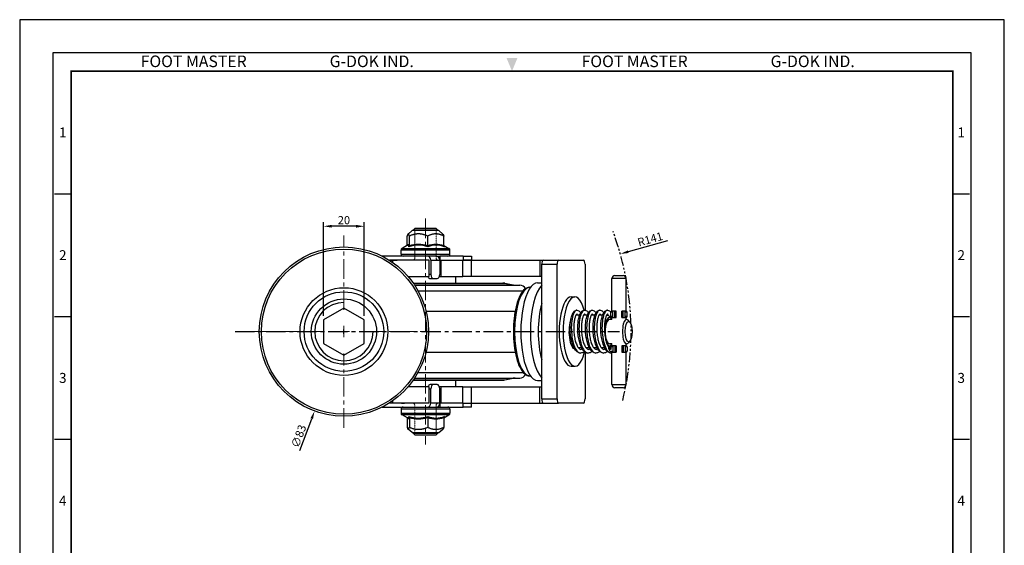
# Model space of a CAD drawing. Units: millimetres. Extents: x 0 to 2142, y 0 to 652.
# Drawn here: x 483 to 966, y 394 to 652 of the extents above; entities that cross this region are included whole.
import ezdxf
from ezdxf.enums import TextEntityAlignment as Align

# ---------------------------------------------------------------- set-up
doc = ezdxf.new("R2010")
doc.units = ezdxf.units.MM
doc.header["$LTSCALE"] = 0.3
for name, pattern in [('CENTER', [50.8, 31.75, -6.35, 6.35, -6.35]), ('HIDDEN2', [0.1875, 0.125, -0.0625]), ('PHANTOM2', [31.75, 15.875, -3.175, 3.175, -3.175, 3.175, -3.175])]:
    doc.linetypes.add(name, pattern=pattern)
doc.layers.get('0').update_dxf_attribs({"color": 3})
doc.layers.add('1', color=1, linetype='CENTER')
for name, color, linetype, lineweight in [('AM_4', 3, 'Continuous', 15), ('AM_7', 1, 'CENTER', 15), ('AM_VIS', 3, 'Continuous', 30)]:
    doc.layers.add(name, color=color, linetype=linetype, lineweight=lineweight)
doc.styles.add('GDD', font='romans.shx', dxfattribs={"oblique": 15, "bigfont": 'whgtxt.shx'})
doc.styles.add('SECTION', font='swissli.ttf', dxfattribs={"height": 3})
doc.styles.add('홈피용footmaster', font='txt')
doc.dimstyles.new('GDOK', dxfattribs={"dimscale": 2, "dimtxt": 2, "dimasz": 2, "dimexe": 1, "dimexo": 1, "dimgap": 0.5, "dimtad": 1, "dimdec": 1, "dimdsep": 46, "dimtxsty": 'GDD', "dimcen": -0.1, "dimclrd": 1, "dimclre": 1, "dimclrt": 4, "dimazin": 2, "dimtm": 1e-09, "dimtfac": 0.5, "dimtdec": 1, "dimtmove": 0, "dimatfit": 3, "dimfxl": 0, "dimfrac": 2, "dimtolj": 1, "dimarcsym": 0})
doc.dimstyles.new('GDOK$3', dxfattribs={"dimscale": 2, "dimtxt": 2, "dimasz": 2, "dimexe": 1, "dimexo": 1, "dimgap": 0.5, "dimtad": 1, "dimdec": 1, "dimdsep": 46, "dimtxsty": 'GDD', "dimcen": 0.5, "dimclrd": 1, "dimclre": 1, "dimclrt": 4, "dimazin": 2, "dimtm": 1e-09, "dimtfac": 0.5, "dimtdec": 1, "dimtofl": 0, "dimtmove": 0, "dimatfit": 3, "dimfxl": 0, "dimfrac": 2, "dimtolj": 1, "dimarcsym": 0})
doc.dimstyles.new('GDOK$4', dxfattribs={"dimscale": 2, "dimtxt": 2, "dimasz": 2, "dimexe": 1, "dimexo": 1, "dimgap": 0.5, "dimtad": 1, "dimdec": 1, "dimdsep": 46, "dimtxsty": 'GDD', "dimcen": 0.5, "dimclrd": 1, "dimclre": 1, "dimclrt": 4, "dimazin": 2, "dimtm": 1e-09, "dimtfac": 0.5, "dimtdec": 1, "dimtofl": 0, "dimtmove": 0, "dimatfit": 3, "dimfxl": 0, "dimfrac": 2, "dimtolj": 1, "dimarcsym": 0})

# ---------------------------------------------------------------- blocks, each defined once
blk = doc.blocks.new('*D22')
at = {"color": 1, "lineweight": -2}
for p, q in [((640.94, 499.1), (642.94, 499.1)), ((641.94, 498.1), (641.94, 500.1)), ((620.38, 440.87), (626.14, 456.43))]:
    blk.add_line(p, q, dxfattribs=at)
at = {"color": 1}
blk.add_solid([(625.52, 456.66), (626.77, 456.2), (627.53, 460.18)], dxfattribs=at)
at = {"layer": 'Defpoints', "color": 0}
for p in [(656.35, 538.02), (627.53, 460.18)]:
    blk.add_point(p, dxfattribs=at)
at = {"color": 4, "insert": (619.75, 447.82), "char_height": 4, "attachment_point": 5, "rotation": 69.6846, "style": 'GDD'}
blk.add_mtext('\\A1;∅83', dxfattribs=at)
blk = doc.blocks.new('*D24')
at = {"color": 1, "lineweight": -2}
for p, q in [((631.94, 506.88), (631.94, 552.75)), ((647.94, 550.75), (635.94, 550.75)), ((651.94, 506.88), (651.94, 552.75))]:
    blk.add_line(p, q, dxfattribs=at)
at = {"color": 1}
for points in [[(635.94, 551.42), (635.94, 550.08), (631.94, 550.75)], [(647.94, 551.42), (647.94, 550.08), (651.94, 550.75)]]:
    blk.add_solid(points, dxfattribs=at)
at = {"layer": 'Defpoints', "color": 0}
for p in [(631.94, 550.75), (631.94, 504.88), (651.94, 504.88)]:
    blk.add_point(p, dxfattribs=at)
at = {"color": 4, "insert": (641.94, 553.75), "char_height": 4, "attachment_point": 5, "style": 'GDD'}
blk.add_mtext('\\A1;20', dxfattribs=at)
blk = doc.blocks.new('FORMAT-홈피용-VER')
at = {"color": 8}
for p, q in [((10.5, 348.5), (15.5, 348.5)), ((281.5, 348.5), (286.5, 348.5)), ((10.5, 311.5), (15.5, 311.5)), ((281.5, 311.5), (286.5, 311.5)), ((10.5, 274.5), (15.5, 274.5)), ((281.5, 274.5), (286.5, 274.5))]:
    blk.add_line(p, q, dxfattribs=at)
blk.add_lwpolyline([(0, 401), (0, 0), (297, 0), (297, 401)], close=True)
at = {"color": 5}
blk.add_lwpolyline([(10, 391), (10, 10), (287, 10), (287, 391)], close=True, dxfattribs=at)
at = {"const_width": 0.5}
blk.add_lwpolyline([(15.5, 385.5), (15.5, 15.5), (281.5, 15.5), (281.5, 385.5)], close=True, dxfattribs=at)
at = {"color": 1}
blk.add_solid([(150.17, 389.5), (146.83, 389.5), (148.5, 385.5)], dxfattribs=at)
at = {"color": 8, "style": '홈피용footmaster'}
for s, p in [('FOOT MASTER', (36.5, 390.2)), ('G-DOK IND.', (93.5, 390.2)), ('FOOT MASTER', (169.5, 390.2)), ('G-DOK IND.', (226.5, 390.2))]:
    blk.add_text(s, height=3.5, dxfattribs=at).set_placement(p, align=Align.TOP_LEFT)
at = {"color": 8, "style": 'SECTION'}
for s, p in [('1', (13, 367)), ('1', (284, 367)), ('2', (13, 330)), ('2', (284, 330)), ('3', (13, 293)), ('3', (284, 293)), ('4', (13, 256)), ('4', (284, 256))]:
    blk.add_text(s, height=3, dxfattribs=at).set_placement(p, align=Align.MIDDLE_CENTER)
blk = doc.blocks.new('*D31')
at = {"color": 1, "lineweight": -2}
for p, q in [((800.65, 543.69), (781.37, 538.27)), ((640.94, 499.1), (642.94, 499.1)), ((641.94, 498.1), (641.94, 500.1))]:
    blk.add_line(p, q, dxfattribs=at)
at = {"color": 1}
blk.add_solid([(781.19, 538.91), (781.55, 537.63), (777.52, 537.19)], dxfattribs=at)
at = {"layer": 'Defpoints', "color": 0}
for p in [(777.52, 537.19), (641.94, 499.1)]:
    blk.add_point(p, dxfattribs=at)
at = {"color": 4, "insert": (792.13, 544.41), "char_height": 4, "attachment_point": 5, "rotation": 15.6905, "style": 'GDD'}
blk.add_mtext('\\A1;R141', dxfattribs=at)

msp = doc.modelspace()

# ---------------------------------------------------------------- linework, layer by layer
msp.add_lwpolyline([(651.94, 504.877), (641.94, 510.65), (631.94, 504.877), (631.94, 493.33), (641.94, 487.556), (651.94, 493.33)], close=True)
at = {"color": 1, "linetype": 'PHANTOM2'}
msp.add_arc((641.94, 499.103), 140.83, 346.11594, 20.40159, dxfattribs=at)
at = {"layer": '1'}
msp.add_line((588.524, 499.103), (777.079, 499.103), dxfattribs=at)
at = {"layer": 'AM_4', "color": 3}
for p, q in [((676.768, 548.903), (676.768, 534.903)), ((687.112, 449.303), (687.112, 463.303))]:
    msp.add_line(p, q, dxfattribs=at)
at = {"layer": 'AM_4', "linetype": 'HIDDEN2'}
for p, q in [((687.112, 548.903), (687.112, 534.903)), ((676.768, 534.903), (675.94, 534.075)), ((687.112, 534.903), (687.94, 534.075)), ((676.768, 463.303), (675.94, 464.131)), ((687.112, 463.303), (687.94, 464.131)), ((676.768, 449.303), (676.768, 463.303))]:
    msp.add_line(p, q, dxfattribs=at)
at = {"layer": 'AM_7'}
for p, q in [((681.94, 554.491), (681.94, 443.715)), ((641.94, 509.822), (641.94, 546.191)), ((594.852, 499.103), (631.221, 499.103)), ((639.146, 499.103), (644.734, 499.103)), ((641.94, 496.309), (641.94, 501.897)), ((652.659, 499.103), (689.028, 499.103)), ((641.94, 452.015), (641.94, 488.384))]:
    msp.add_line(p, q, dxfattribs=at)
at = {"layer": 'AM_VIS'}
for p, q in [((672.95, 541.323), (672.95, 545.951)), ((675.44, 548.603), (673.387, 546.961)), ((674.034, 541.178), (674.034, 545.951)), ((688.44, 548.603), (675.44, 548.603)), ((676.94, 549.903), (675.94, 548.903)), ((675.94, 548.603), (675.94, 548.903)), ((687.94, 548.903), (675.94, 548.903)), ((676.94, 549.903), (686.94, 549.903)), ((683.024, 541.178), (683.024, 545.951)), ((686.94, 549.903), (687.94, 548.903)), ((687.94, 548.603), (687.94, 548.903)), ((688.44, 548.603), (690.492, 546.961)), ((690.93, 541.178), (690.93, 545.951)), ((673.132, 541.428), (670.444, 539.891)), ((690.93, 541.323), (693.436, 539.891)), ((682.994, 536.103), (660.735, 536.103)), ((669.94, 537.103), (669.94, 539.023)), ((693.94, 539.023), (669.94, 539.023)), ((669.94, 537.103), (693.94, 537.103)), ((670.444, 539.891), (693.436, 539.891)), ((687.367, 536.103), (682.994, 536.103)), ((687.367, 536.103), (688.94, 536.103)), ((688.94, 536.103), (688.94, 534.103)), ((700.393, 536.103), (688.94, 536.103)), ((693.94, 537.103), (693.94, 539.023)), ((700.393, 536.103), (700.393, 534.103)), ((700.393, 536.103), (704.44, 536.103)), ((704.44, 536.103), (704.44, 534.103)), ((665.94, 534.103), (664.239, 534.103)), ((664.239, 534.103), (664.598, 534.103)), ((664.598, 534.103), (666.083, 534.103)), ((664.861, 534.103), (665.18, 534.103)), ((665.18, 534.103), (666.083, 534.103)), ((665.94, 532.959), (665.94, 534.103)), ((683.802, 534.103), (665.94, 534.103)), ((666.083, 534.103), (667.566, 534.103)), ((666.083, 534.103), (666.995, 534.103)), ((666.995, 534.103), (667.314, 534.103)), ((667.566, 534.103), (668.099, 534.103)), ((683.802, 526.103), (683.802, 534.103)), ((684.556, 534.103), (688.929, 534.103)), ((684.556, 534.103), (684.556, 527.103)), ((688.94, 534.103), (688.929, 534.103)), ((688.929, 534.103), (688.929, 527.103)), ((688.94, 534.103), (700.393, 534.103)), ((689.628, 526.103), (689.628, 534.103)), ((700.238, 526.103), (700.238, 534.103)), ((704.44, 534.103), (700.393, 534.103)), ((700.393, 534.103), (739.34, 534.103)), ((704.44, 526.103), (704.44, 534.103)), ((738.059, 534.103), (738.059, 526.103)), ((738.998, 532.103), (746.516, 532.103)), ((738.998, 466.103), (738.998, 532.103)), ((739.34, 534.103), (739.34, 533.835)), ((739.34, 534.103), (739.682, 534.103)), ((739.682, 534.103), (747.2, 534.103)), ((746.516, 466.103), (746.516, 532.103)), ((747.2, 534.103), (759.513, 534.103)), ((760.197, 532.103), (760.197, 509.582)), ((684.556, 527.103), (683.802, 527.103)), ((774.849, 526.603), (778.849, 526.603)), ((673.456, 526.103), (683.802, 526.103)), ((675.937, 522.903), (681.94, 522.903)), ((676.005, 522.806), (681.94, 522.806)), ((676.552, 522), (681.94, 522)), ((676.616, 521.903), (681.94, 521.903)), ((681.94, 522.903), (719.945, 522.903)), ((681.94, 522.806), (720.925, 522.806)), ((681.94, 522), (724.954, 522)), ((681.94, 521.903), (728.165, 521.903)), ((684.232, 525.103), (685.805, 525.103)), ((685.805, 525.103), (687.679, 525.103)), ((688.761, 526.103), (689.628, 526.103)), ((689.628, 526.103), (700.238, 526.103)), ((696.84, 522.903), (696.84, 526.103)), ((738.998, 526.103), (700.238, 526.103)), ((720.925, 522.806), (724.954, 522)), ((736.912, 523.103), (738.998, 523.103)), ((773.349, 509.103), (773.349, 525.103)), ((780.349, 525.103), (773.349, 525.103)), ((780.349, 509.103), (780.349, 525.103)), ((678.284, 519.137), (681.94, 519.137)), ((681.94, 519.137), (729.881, 519.137)), ((732.954, 520.823), (733.44, 520.851)), ((753.356, 516.103), (755.236, 516.103)), ((682.217, 509.103), (725.927, 509.103)), ((757.509, 507.103), (755.694, 507.103)), ((756.52, 507.363), (756.666, 507.104)), ((761.268, 507.103), (759.452, 507.103)), ((765.027, 507.103), (763.211, 507.103)), ((768.786, 507.103), (766.97, 507.103)), ((771.211, 507.103), (770.729, 507.103)), ((772.849, 506.603), (772.849, 508.603)), ((773.68, 508.603), (772.849, 508.603)), ((773.349, 509.103), (773.438, 509.103)), ((773.68, 508.603), (773.68, 509.103)), ((775.449, 509.103), (773.68, 509.103)), ((773.849, 506.103), (773.849, 509.103)), ((774.849, 506.103), (774.849, 509.103)), ((775.449, 506.103), (775.449, 509.103)), ((778.249, 506.103), (778.249, 509.103)), ((780.018, 509.103), (778.249, 509.103)), ((778.849, 506.103), (778.849, 509.103)), ((779.849, 506.103), (779.849, 509.103)), ((780.018, 509.103), (780.018, 508.603)), ((780.849, 508.603), (780.018, 508.603)), ((780.26, 509.103), (780.349, 509.103)), ((780.849, 506.603), (780.849, 508.603)), ((773.349, 505.103), (772.15, 505.103)), ((773.022, 505.623), (772.206, 506.554)), ((772.849, 506.603), (773.68, 506.603)), ((773.349, 504.983), (773.349, 506.103)), ((773.438, 506.103), (773.349, 506.103)), ((773.68, 506.103), (773.68, 506.603)), ((773.68, 506.103), (775.449, 506.103)), ((778.249, 506.103), (780.018, 506.103)), ((780.018, 506.603), (780.018, 506.103)), ((780.018, 506.603), (780.849, 506.603)), ((780.607, 505.103), (780.138, 505.103)), ((780.349, 506.103), (780.26, 506.103)), ((780.349, 505.103), (780.349, 506.103)), ((782.17, 503.76), (781.354, 504.692)), ((773.349, 493.103), (772.15, 493.103)), ((773.022, 492.583), (772.206, 491.652)), ((773.349, 492.103), (773.349, 493.224)), ((780.607, 493.103), (780.138, 493.103)), ((780.349, 492.103), (780.349, 493.103)), ((782.17, 494.446), (781.354, 493.515)), ((682.217, 489.103), (725.927, 489.103)), ((754.85, 491.103), (754.253, 491.103)), ((758.609, 491.103), (756.992, 491.103)), ((760.197, 489.159), (760.197, 466.103)), ((762.368, 491.103), (760.751, 491.103)), ((761.069, 490.765), (761.261, 491.102)), ((766.127, 491.103), (764.509, 491.103)), ((764.828, 490.765), (765.02, 491.102)), ((769.885, 491.103), (768.268, 491.103)), ((768.586, 490.765), (768.778, 491.102)), ((772.849, 491.603), (772.849, 490.412)), ((773.68, 491.603), (772.849, 491.603)), ((772.869, 489.603), (773.68, 489.603)), ((773.349, 492.103), (773.438, 492.103)), ((773.349, 473.103), (773.349, 489.103)), ((773.438, 489.103), (773.349, 489.103)), ((773.68, 491.603), (773.68, 492.103)), ((775.449, 492.103), (773.68, 492.103)), ((773.68, 489.103), (773.68, 489.603)), ((773.68, 489.103), (775.449, 489.103)), ((773.849, 492.103), (773.849, 489.103)), ((774.849, 492.103), (774.849, 489.103)), ((775.449, 492.103), (775.449, 489.103)), ((778.249, 492.103), (778.249, 489.103)), ((780.018, 492.103), (778.249, 492.103)), ((778.249, 489.103), (780.018, 489.103)), ((778.849, 492.103), (778.849, 489.103)), ((779.849, 492.103), (779.849, 489.103)), ((780.018, 492.103), (780.018, 491.603)), ((780.849, 491.603), (780.018, 491.603)), ((780.018, 489.603), (780.018, 489.103)), ((780.018, 489.603), (780.849, 489.603)), ((780.26, 492.103), (780.349, 492.103)), ((780.349, 489.103), (780.26, 489.103)), ((780.349, 473.103), (780.349, 489.103)), ((780.849, 491.603), (780.849, 489.603)), ((678.284, 479.069), (681.94, 479.069)), ((681.94, 479.069), (729.881, 479.069)), ((753.356, 482.103), (755.236, 482.103)), ((675.937, 475.303), (681.94, 475.303)), ((676.005, 475.4), (681.94, 475.4)), ((676.552, 476.206), (681.94, 476.206)), ((676.616, 476.303), (681.94, 476.303)), ((681.94, 476.303), (728.165, 476.303)), ((681.94, 476.206), (724.954, 476.206)), ((681.94, 475.4), (720.925, 475.4)), ((681.94, 475.303), (719.945, 475.303)), ((696.84, 472.103), (696.84, 475.303)), ((720.925, 475.4), (724.954, 476.206)), ((732.954, 477.383), (733.44, 477.355)), ((736.912, 475.103), (738.998, 475.103)), ((683.804, 472.103), (673.456, 472.103)), ((683.804, 464.103), (683.804, 472.103)), ((683.804, 471.103), (684.556, 471.103)), ((685.805, 473.103), (684.243, 473.103)), ((684.556, 464.103), (684.556, 471.103)), ((687.679, 473.103), (685.805, 473.103)), ((689.629, 472.103), (688.761, 472.103)), ((688.929, 464.103), (688.929, 471.103)), ((689.629, 464.103), (689.629, 472.103)), ((700.24, 472.103), (689.629, 472.103)), ((700.24, 464.103), (700.24, 472.103)), ((700.24, 472.103), (738.998, 472.103)), ((704.44, 464.103), (704.44, 472.103)), ((738.059, 464.103), (738.059, 472.103)), ((773.349, 473.103), (780.349, 473.103)), ((778.849, 471.603), (774.849, 471.603)), ((665.94, 464.103), (664.239, 464.103)), ((665.94, 464.103), (665.94, 465.247)), ((683.804, 464.103), (665.94, 464.103)), ((670.116, 464.103), (670.623, 464.103)), ((670.159, 464.103), (671.235, 464.103)), ((670.623, 464.103), (670.793, 464.103)), ((671.235, 464.103), (671.572, 464.103)), ((688.929, 464.103), (684.556, 464.103)), ((688.929, 464.103), (688.94, 464.103)), ((700.393, 464.103), (688.94, 464.103)), ((688.94, 464.103), (688.94, 462.103)), ((700.393, 464.103), (704.44, 464.103)), ((700.393, 462.103), (700.393, 464.103)), ((700.393, 464.103), (738.059, 464.103)), ((704.44, 462.103), (704.44, 464.103)), ((738.059, 464.103), (739.34, 464.103)), ((738.998, 466.103), (746.516, 466.103)), ((739.34, 464.103), (739.34, 464.371)), ((739.34, 464.103), (739.682, 464.103)), ((739.682, 464.103), (747.2, 464.103)), ((759.513, 464.103), (747.2, 464.103)), ((660.735, 462.103), (682.994, 462.103)), ((669.94, 461.103), (669.94, 459.183)), ((693.94, 461.103), (669.94, 461.103)), ((669.94, 459.183), (693.94, 459.183)), ((682.994, 462.103), (687.367, 462.103)), ((687.367, 462.103), (688.94, 462.103)), ((688.94, 462.103), (700.393, 462.103)), ((693.94, 461.103), (693.94, 459.183)), ((704.44, 462.103), (700.393, 462.103)), ((673.132, 456.779), (670.444, 458.315)), ((693.436, 458.315), (670.444, 458.315)), ((672.95, 456.883), (672.95, 452.255)), ((674.034, 457.028), (674.034, 452.255)), ((683.024, 457.028), (683.024, 452.255)), ((690.93, 456.883), (693.436, 458.315)), ((690.93, 457.028), (690.93, 452.255)), ((675.44, 449.603), (673.387, 451.245)), ((675.44, 449.603), (688.44, 449.603)), ((675.94, 449.303), (675.94, 449.603)), ((676.94, 448.303), (675.94, 449.303)), ((675.94, 449.303), (687.94, 449.303)), ((686.94, 448.303), (687.94, 449.303)), ((687.94, 449.303), (687.94, 449.603)), ((688.44, 449.603), (690.492, 451.245)), ((686.94, 448.303), (676.94, 448.303))]:
    msp.add_line(p, q, dxfattribs=at)
for radius in [41.5, 40.5, 21.5, 19.5, 16]:
    msp.add_circle((641.94, 499.103), radius, dxfattribs=at)
for centre, radius, start, end in [((673.388, 541.185), 0.645, 306.08145, 359.40613), ((678.414, 527.495), 13.964, 70.56952, 109.42921), ((678.529, 527.401), 14.492, 71.93227, 108.06619), ((686.108, 541.138), 3.084, 179.24022, 188.83964), ((686.977, 530.604), 11.289, 69.50469, 110.49356), ((687.146, 530.569), 10.89, 67.96686, 112.03169), ((691.556, 541.199), 0.626, 181.91225, 238.81114), ((670.94, 539.023), 1, 119.74488, 180), ((670.94, 537.103), 1, 180, 270), ((692.94, 537.103), 1, 270, 0), ((692.94, 539.023), 1, 0, 60.25512), ((774.849, 525.103), 1.5, 90, 180), ((778.849, 525.103), 1.5, 0, 90), ((719.945, 517.903), 5, 78.69007, 90), ((725.935, 526.903), 5, 258.69007, 270), ((728.165, 518.903), 3, 23.01852, 90), ((758.598, 506.332), 1.975, 22.97015, 47.37794), ((762.353, 506.33), 1.98, 22.99564, 47.34876), ((766.11, 506.329), 1.982, 23.00685, 47.33602), ((769.682, 506.172), 2.223, 20.01703, 46.52978), ((773.349, 508.603), 0.5, 90, 180), ((780.349, 508.603), 0.5, 0, 90), ((773.349, 506.603), 0.5, 180, 270), ((780.349, 506.603), 0.5, 270, 0), ((762.281, 496.617), 11.641, 329.82625, 341.95585), ((773.349, 491.603), 0.5, 90, 180), ((773.349, 489.603), 0.5, 215.58878, 270), ((780.349, 491.603), 0.5, 0, 90), ((780.349, 489.603), 0.5, 270, 0), ((728.165, 479.303), 3, 270, 336.97944), ((719.945, 480.303), 5, 270, 281.30993), ((725.935, 471.303), 5, 90, 101.30993), ((774.849, 473.103), 1.5, 180, 270), ((778.849, 473.103), 1.5, 270, 0), ((670.94, 461.103), 1, 90, 180), ((670.94, 459.183), 1, 180, 240.25512), ((692.94, 461.103), 1, 0, 90), ((692.94, 459.183), 1, 299.74488, 0), ((673.388, 457.021), 0.645, 0.59387, 53.91855), ((678.414, 470.711), 13.964, 250.56958, 289.42915), ((678.529, 470.805), 14.492, 251.93227, 288.06619), ((686.108, 457.069), 3.084, 171.16036, 180.75978), ((686.977, 467.602), 11.289, 249.50469, 290.49356), ((687.146, 467.637), 10.89, 247.96675, 292.03181), ((691.556, 457.007), 0.626, 121.18886, 178.08775), ((688.402, 458.64), 3.034, 326.40664, 338.80909)]:
    msp.add_arc(centre, radius, start, end, dxfattribs=at)
at = {"layer": 'AM_VIS', "color": 5}
msp.add_arc((641.94, 499.103), 14.316, 90, 0, dxfattribs=at)
at = {"layer": 'AM_VIS'}
for centre, major_axis, ratio, start_param, end_param in [((682.994, 534.103), (0, 2), 0.7808688, 4.712389, 6.2831853), ((687.367, 534.103), (0, 2), 0.7808688, 4.712389, 6.2831853), ((739.682, 532.103), (0, -2), 0.3420201, 3.1415927, 4.712389), ((747.2, 532.103), (0, -2), 0.3420201, 3.1415927, 4.712389), ((759.513, 532.103), (0, -2), 0.3420201, 1.5707963, 3.1415927), ((685.805, 527.103), (0, -2), 0.624695, 4.712389, 6.2831853), ((687.679, 527.103), (0, -2), 0.624695, 0, 1.5707963), ((684.232, 527.103), (0, 2), 0.624695, 2.0943951, 3.1415927), ((736.912, 499.103), (0, 24), 0.3420201, 0, 3.1415927), ((741.61, 499.103), (0, 24), 0.3420201, 0.3238105, 2.8177822), ((733.102, 499.103), (0, 21.724), 0.3420201, 0.0198542, 3.1217384), ((755.236, 499.103), (0, -17), 0.3420201, 2.2361913, 7.2406811), ((744.429, 499.103), (0, 21), 0.3420201, 0.857383, 2.2842096), ((753.356, 499.103), (0, 17), 0.3420201, 0, 3.1415927), ((755.236, 499.103), (0, 8.5), 0.3420201, 5.9384841, 6.0672502), ((755.236, 499.103), (0, -17), 0.3420201, 2.0607537, 2.0710383), ((771.211, 499.103), (0, 8), 0.3420201, 5.9106583, 6.4897273), ((755.236, 499.103), (0, 8.5), 0.3420201, 0.7283869, 3.1083845), ((772.15, 499.103), (0, -7), 0.3420201, 2.6173221, 4.6884929), ((772.15, 499.103), (0, -6), 0.3420201, 3.1415927, 6.2831853), ((780.607, 499.103), (0, -6), 0.3420201, 2.7690657, 6.6557123), ((772.15, 499.103), (0, -7), 0.3420201, 5.7850394, 6.8074559), ((753.356, 499.103), (0, -8.5), 0.3420201, 0.3291435, 0.3447012), ((771.211, 499.103), (0, 8), 0.3420201, 3.3792965, 3.5141196), ((684.243, 471.103), (0, 2), 0.624695, 0, 1.0471976), ((685.805, 471.103), (0, -2), 0.624695, 3.1415927, 4.712389), ((687.679, 471.103), (0, -2), 0.624695, 1.5707963, 3.1415927), ((682.994, 464.103), (0, 2), 0.7808688, 3.1415927, 4.712389), ((687.367, 464.103), (0, 2), 0.7808688, 3.1415927, 4.712389), ((739.682, 466.103), (0, -2), 0.3420201, 4.712389, 6.2831853), ((747.2, 466.103), (0, -2), 0.3420201, 4.712389, 6.2831853), ((759.513, 466.103), (0, -2), 0.3420201, 0, 1.5707963)]:
    msp.add_ellipse(centre, major_axis=major_axis, ratio=ratio, start_param=start_param, end_param=end_param, dxfattribs=at)
msp.add_ellipse((781.547, 499.103), major_axis=(0, -5), ratio=0.3420201, dxfattribs=at)
for points, weights in [([(674.034, 545.951), (673.492, 547.914), (672.95, 545.951)], [1.09200380032, 1.26093737615, 1.09200380032]), ([(683.024, 545.951), (678.529, 547.914), (674.034, 545.951)], [1.09200380032, 1.26093737615, 1.09200380032]), ([(690.93, 545.951), (686.977, 547.914), (683.024, 545.951)], [1.09200380032, 1.26093737615, 1.09200380032]), ([(690.492, 546.961), (690.696, 546.798), (690.93, 545.951)], [1.17286174879, 1.15901129055, 1.09200380032]), ([(672.95, 452.255), (673.492, 450.292), (674.034, 452.255)], [1.09200380032, 1.26093737615, 1.09200380032]), ([(674.034, 452.255), (678.529, 450.292), (683.024, 452.255)], [1.09200380032, 1.26093737615, 1.09200380032]), ([(683.024, 452.255), (686.977, 450.292), (690.93, 452.255)], [1.09200380032, 1.26093737615, 1.09200380032]), ([(690.93, 452.255), (690.696, 451.408), (690.492, 451.245)], [1.09200380032, 1.15901129055, 1.17286174879])]:
    msp.add_rational_spline(points, weights, degree=2, dxfattribs=at)
for points, knots in [([(673.032, 541.37), (673.091, 541.497), (673.15, 541.605), (673.303, 541.822), (673.397, 541.893), (673.539, 541.893), (673.586, 541.876), (673.709, 541.786), (673.784, 541.688), (673.917, 541.449), (673.976, 541.322), (674.034, 541.178)], [6.0734203, 6.0734203, 6.0734203, 6.0734203, 7.7064029, 7.7064029, 10.2752039, 10.2752039, 11.5596044, 11.5596044, 13.6146452, 13.6146452, 15.2468914, 15.2468914, 15.2468914, 15.2468914]), ([(673.132, 541.428), (673.169, 541.448), (673.206, 541.459), (673.287, 541.459), (673.332, 541.442), (673.448, 541.352), (673.516, 541.254), (673.646, 540.996), (673.708, 540.841), (673.768, 540.664)], [9.2747681, 9.2747681, 9.2747681, 9.2747681, 10.2752039, 10.2752039, 11.5596044, 11.5596044, 13.6146452, 13.6146452, 15.5463031, 15.5463031, 15.5463031, 15.5463031]), ([(732.954, 520.823), (732.155, 520.777), (731.389, 520.444), (729.843, 519.242), (729.094, 518.245), (727.703, 515.623), (727.081, 513.941), (726.084, 510.162), (725.703, 508.082), (725.195, 503.71), (725.066, 501.424), (725.063, 496.857), (725.189, 494.577), (725.687, 490.235), (726.058, 488.176), (727.021, 484.46), (727.615, 482.811), (729.016, 480.054), (729.825, 478.956), (731.437, 477.741), (732.18, 477.428), (732.954, 477.383)], [0.0198542, 0.0198542, 0.0198542, 0.0198542, 0.2598539, 0.2598539, 0.5727044, 0.5727044, 0.9134864, 0.9134864, 1.2434958, 1.2434958, 1.5692062, 1.5692062, 1.8938557, 1.8938557, 2.2195367, 2.2195367, 2.5493682, 2.5493682, 2.8894597, 2.8894597, 3.1217384, 3.1217384, 3.1217384, 3.1217384]), ([(759.934, 489.366), (759.794, 489.245), (759.648, 489.136), (759.06, 488.766), (758.558, 488.603), (757.568, 488.603), (757.082, 488.755), (756.234, 489.271), (755.855, 489.633), (755.126, 490.571), (754.779, 491.182), (754.159, 492.595), (753.884, 493.416), (753.437, 495.157), (753.258, 496.092), (753.005, 497.986), (752.925, 498.962), (752.863, 500.866), (752.88, 501.813), (753.002, 503.593), (753.108, 504.443), (753.399, 505.975), (753.586, 506.67), (754.036, 507.866), (754.3, 508.374), (754.799, 508.981), (754.989, 509.161), (755.487, 509.486), (755.829, 509.603), (756.53, 509.603), (756.878, 509.481), (757.443, 509.105), (757.676, 508.856), (757.94, 508.48), (757.998, 508.391), (758.055, 508.297)], [253.0760237, 253.0760237, 253.0760237, 253.0760237, 253.9939486, 253.9939486, 256.6467037, 256.6467037, 259.2121002, 259.2121002, 261.7569261, 261.7569261, 264.6568332, 264.6568332, 267.6449184, 267.6449184, 270.5696408, 270.5696408, 273.4515452, 273.4515452, 276.3160481, 276.3160481, 279.1807344, 279.1807344, 282.0665278, 282.0665278, 285.0172246, 285.0172246, 286.5310519, 286.5310519, 288.4668934, 288.4668934, 290.4436548, 290.4436548, 292.4066753, 292.4066753, 292.9855665, 292.9855665, 292.9855665, 292.9855665]), ([(756.175, 509.602), (755.997, 509.602), (755.819, 509.547), (755.643, 509.436), (755.215, 509.163), (754.808, 508.556), (754.468, 507.671), (754.128, 506.786), (753.856, 505.624), (753.684, 504.293), (753.512, 502.963), (753.442, 501.464), (753.488, 499.938), (753.533, 498.412), (753.695, 496.86), (753.965, 495.426), (754.236, 493.992), (754.616, 492.678), (755.077, 491.606), (755.538, 490.534), (756.08, 489.706), (756.661, 489.198), (757.111, 488.805), (757.583, 488.604), (758.055, 488.604)], [1.5707963, 1.5707963, 1.5707963, 1.5707963, 1.7497007, 1.7497007, 1.7497007, 2.1871259, 2.1871259, 2.1871259, 2.6245511, 2.6245511, 2.6245511, 3.0619763, 3.0619763, 3.0619763, 3.4994014, 3.4994014, 3.4994014, 3.9368266, 3.9368266, 3.9368266, 4.3742518, 4.3742518, 4.3742518, 4.712389, 4.712389, 4.712389, 4.712389]), ([(756.211, 507.808), (756.211, 507.808), (756.104, 507.752), (755.829, 507.381), (755.668, 507.085), (755.359, 506.295), (755.208, 505.779), (754.948, 504.558), (754.84, 503.826), (754.699, 502.248), (754.666, 501.383), (754.689, 499.621), (754.745, 498.706), (754.945, 496.933), (755.091, 496.057), (755.459, 494.445), (755.685, 493.691), (756.185, 492.403), (756.466, 491.85), (757.021, 491.026), (757.303, 490.741), (757.76, 490.437), (757.925, 490.398), (758.268, 490.411), (758.503, 490.495), (758.801, 490.765)], [4.9020816, 4.9020816, 4.9020816, 4.9020816, 7.1824801, 7.1824801, 9.3959574, 9.3959574, 11.7813165, 11.7813165, 14.378677, 14.378677, 17.043832, 17.043832, 19.7356792, 19.7356792, 22.431804, 22.431804, 25.1153503, 25.1153503, 27.7647103, 27.7647103, 30.3448771, 30.3448771, 32.8505366, 32.8505366, 35.8671874, 35.8671874, 35.8671874, 35.8671874]), ([(763.693, 489.366), (763.397, 489.111), (763.076, 488.909), (762.438, 488.664), (762.126, 488.603), (761.335, 488.603), (760.858, 488.749), (760.015, 489.253), (759.635, 489.611), (758.904, 490.541), (758.556, 491.148), (757.933, 492.553), (757.656, 493.371), (757.206, 495.109), (757.026, 496.042), (756.769, 497.934), (756.687, 498.91), (756.622, 500.815), (756.637, 501.764), (756.756, 503.547), (756.861, 504.399), (757.149, 505.936), (757.334, 506.634), (757.781, 507.837), (758.044, 508.348), (758.711, 509.174), (759.164, 509.512), (759.782, 509.598), (759.858, 509.603), (760.164, 509.603), (760.394, 509.553), (760.905, 509.336), (761.163, 509.131), (761.541, 508.713), (761.683, 508.516), (761.814, 508.298)], [189.4425925, 189.4425925, 189.4425925, 189.4425925, 191.3729112, 191.3729112, 193.0170095, 193.0170095, 195.5362773, 195.5362773, 198.0790511, 198.0790511, 200.9739501, 200.9739501, 203.962741, 203.962741, 206.8885309, 206.8885309, 209.7709398, 209.7709398, 212.635591, 212.635591, 215.50012, 215.50012, 218.3852657, 218.3852657, 221.3341326, 221.3341326, 224.400836, 224.400836, 224.8267246, 224.8267246, 226.1111873, 226.1111873, 227.996753, 227.996753, 229.3476028, 229.3476028, 229.3476028, 229.3476028]), ([(759.934, 509.603), (759.915, 509.603), (759.895, 509.602), (759.875, 509.601), (759.439, 509.571), (759.005, 509.201), (758.623, 508.525), (758.24, 507.85), (757.909, 506.869), (757.669, 505.675), (757.428, 504.481), (757.278, 503.075), (757.242, 501.587), (757.205, 500.1), (757.282, 498.533), (757.472, 497.032), (757.663, 495.531), (757.967, 494.098), (758.365, 492.866), (758.764, 491.635), (759.255, 490.606), (759.803, 489.875), (760.35, 489.145), (760.953, 488.714), (761.563, 488.622), (761.646, 488.609), (761.73, 488.603), (761.814, 488.603)], [7.8539817, 7.8539817, 7.8539817, 7.8539817, 7.8736532, 7.8736532, 7.8736532, 8.3110784, 8.3110784, 8.3110784, 8.7485036, 8.7485036, 8.7485036, 9.1859288, 9.1859288, 9.1859288, 9.623354, 9.623354, 9.623354, 10.0607791, 10.0607791, 10.0607791, 10.4982043, 10.4982043, 10.4982043, 10.9356295, 10.9356295, 10.9356295, 10.9955743, 10.9955743, 10.9955743, 10.9955743]), ([(759.969, 507.808), (759.969, 507.808), (759.866, 507.754), (759.593, 507.39), (759.431, 507.094), (759.121, 506.305), (758.97, 505.792), (758.709, 504.575), (758.601, 503.845), (758.459, 502.269), (758.425, 501.404), (758.447, 499.644), (758.502, 498.729), (758.701, 496.955), (758.846, 496.078), (759.212, 494.464), (759.437, 493.709), (759.937, 492.418), (760.217, 491.863), (760.773, 491.034), (761.055, 490.747), (761.514, 490.439), (761.68, 490.398), (762.024, 490.41), (762.26, 490.493), (762.56, 490.765)], [62.4461427, 62.4461427, 62.4461427, 62.4461427, 64.6962399, 64.6962399, 66.9236907, 66.9236907, 69.3040721, 69.3040721, 71.9006971, 71.9006971, 74.5654854, 74.5654854, 77.2572185, 77.2572185, 79.9533775, 79.9533775, 82.6371058, 82.6371058, 85.2868755, 85.2868755, 87.8677984, 87.8677984, 90.3733213, 90.3733213, 93.4117233, 93.4117233, 93.4117233, 93.4117233]), ([(767.452, 489.366), (767.311, 489.245), (767.165, 489.136), (766.577, 488.766), (766.076, 488.603), (765.086, 488.603), (764.6, 488.755), (763.752, 489.271), (763.373, 489.632), (762.644, 490.571), (762.296, 491.182), (761.676, 492.595), (761.401, 493.416), (760.954, 495.157), (760.776, 496.092), (760.522, 497.985), (760.443, 498.962), (760.381, 500.866), (760.397, 501.813), (760.519, 503.593), (760.626, 504.443), (760.917, 505.975), (761.103, 506.67), (761.553, 507.866), (761.818, 508.374), (762.317, 508.981), (762.506, 509.161), (763.005, 509.486), (763.346, 509.603), (764.047, 509.603), (764.395, 509.481), (764.96, 509.105), (765.193, 508.856), (765.458, 508.48), (765.516, 508.391), (765.572, 508.297)], [125.8057455, 125.8057455, 125.8057455, 125.8057455, 126.7250575, 126.7250575, 129.3764383, 129.3764383, 131.9417614, 131.9417614, 134.4865841, 134.4865841, 137.3864833, 137.3864833, 140.3745696, 140.3745696, 143.2992938, 143.2992938, 146.181199, 146.181199, 149.045702, 149.045702, 151.9103881, 151.9103881, 154.7961805, 154.7961805, 157.7468743, 157.7468743, 159.2607025, 159.2607025, 161.196628, 161.196628, 163.1734028, 163.1734028, 165.1364253, 165.1364253, 165.7153017, 165.7153017, 165.7153017, 165.7153017]), ([(763.693, 509.602), (763.396, 509.602), (763.099, 509.447), (762.817, 509.141), (762.404, 508.691), (762.025, 507.917), (761.724, 506.89), (761.423, 505.863), (761.2, 504.585), (761.084, 503.173), (760.968, 501.762), (760.96, 500.22), (761.068, 498.69), (761.176, 497.16), (761.4, 495.645), (761.727, 494.285), (762.055, 492.924), (762.485, 491.721), (762.987, 490.786), (763.489, 489.852), (764.062, 489.187), (764.66, 488.854), (764.96, 488.688), (765.266, 488.604), (765.572, 488.604)], [14.137167, 14.137167, 14.137167, 14.137167, 14.4350309, 14.4350309, 14.4350309, 14.8724561, 14.8724561, 14.8724561, 15.3098813, 15.3098813, 15.3098813, 15.7473065, 15.7473065, 15.7473065, 16.1847317, 16.1847317, 16.1847317, 16.6221569, 16.6221569, 16.6221569, 17.059582, 17.059582, 17.059582, 17.2787596, 17.2787596, 17.2787596, 17.2787596]), ([(763.728, 507.808), (763.728, 507.808), (763.626, 507.755), (763.355, 507.395), (763.192, 507.099), (762.882, 506.31), (762.731, 505.798), (762.469, 504.584), (762.361, 503.854), (762.218, 502.279), (762.184, 501.414), (762.205, 499.654), (762.26, 498.739), (762.458, 496.966), (762.603, 496.088), (762.969, 494.473), (763.193, 493.718), (763.692, 492.424), (763.973, 491.869), (764.529, 491.038), (764.811, 490.75), (765.27, 490.44), (765.437, 490.399), (765.782, 490.409), (766.017, 490.492), (766.319, 490.765)], [119.9902221, 119.9902221, 119.9902221, 119.9902221, 122.2257822, 122.2257822, 124.4602469, 124.4602469, 126.8382401, 126.8382401, 129.4345237, 129.4345237, 132.0991401, 132.0991401, 134.7908196, 134.7908196, 137.4869941, 137.4869941, 140.1708067, 140.1708067, 142.8207663, 142.8207663, 145.4020404, 145.4020404, 147.9075107, 147.9075107, 150.9559993, 150.9559993, 150.9559993, 150.9559993]), ([(771.21, 489.366), (770.913, 489.11), (770.591, 488.907), (769.953, 488.664), (769.642, 488.603), (768.853, 488.603), (768.376, 488.749), (767.532, 489.253), (767.152, 489.611), (766.421, 490.541), (766.073, 491.148), (765.451, 492.553), (765.174, 493.371), (764.723, 495.108), (764.543, 496.042), (764.286, 497.934), (764.205, 498.91), (764.14, 500.815), (764.155, 501.763), (764.273, 503.547), (764.378, 504.398), (764.666, 505.936), (764.851, 506.634), (765.298, 507.837), (765.561, 508.348), (766.228, 509.174), (766.681, 509.512), (767.299, 509.598), (767.375, 509.603), (767.682, 509.603), (767.912, 509.553), (768.423, 509.336), (768.68, 509.131), (769.058, 508.713), (769.201, 508.516), (769.331, 508.298)], [62.1723259, 62.1723259, 62.1723259, 62.1723259, 64.1097961, 64.1097961, 65.7467294, 65.7467294, 68.2657377, 68.2657377, 70.8085, 70.8085, 73.7033705, 73.7033705, 76.6921653, 76.6921653, 79.6179611, 79.6179611, 82.500373, 82.500373, 85.365025, 85.365025, 88.2295532, 88.2295532, 91.1146953, 91.1146953, 94.0635519, 94.0635519, 97.130255, 97.130255, 97.55645, 97.55645, 98.841846, 98.841846, 100.7274844, 100.7274844, 102.0773983, 102.0773983, 102.0773983, 102.0773983]), ([(767.452, 509.602), (767.313, 509.603), (767.175, 509.569), (767.038, 509.502), (766.607, 509.291), (766.192, 508.743), (765.84, 507.909), (765.488, 507.075), (765.2, 505.956), (765.01, 504.657), (764.821, 503.357), (764.73, 501.879), (764.754, 500.359), (764.779, 498.839), (764.919, 497.279), (765.17, 495.825), (765.42, 494.37), (765.782, 493.023), (766.228, 491.908), (766.674, 490.793), (767.204, 489.912), (767.778, 489.346), (768.274, 488.857), (768.803, 488.604), (769.331, 488.603)], [20.4203523, 20.4203523, 20.4203523, 20.4203523, 20.5589835, 20.5589835, 20.5589835, 20.9964087, 20.9964087, 20.9964087, 21.4338338, 21.4338338, 21.4338338, 21.871259, 21.871259, 21.871259, 22.3086842, 22.3086842, 22.3086842, 22.7461094, 22.7461094, 22.7461094, 23.1835346, 23.1835346, 23.1835346, 23.5619449, 23.5619449, 23.5619449, 23.5619449]), ([(767.487, 507.808), (767.487, 507.808), (767.385, 507.756), (767.115, 507.397), (766.951, 507.101), (766.641, 506.312), (766.49, 505.801), (766.229, 504.587), (766.12, 503.858), (765.977, 502.284), (765.943, 501.419), (765.964, 499.659), (766.019, 498.744), (766.216, 496.97), (766.361, 496.092), (766.726, 494.477), (766.951, 493.722), (767.45, 492.428), (767.73, 491.872), (768.286, 491.04), (768.568, 490.751), (769.028, 490.44), (769.195, 490.399), (769.54, 490.409), (769.775, 490.492), (770.078, 490.765)], [177.5343164, 177.5343164, 177.5343164, 177.5343164, 179.7630587, 179.7630587, 182.0008714, 182.0008714, 184.377744, 184.377744, 186.9738697, 186.9738697, 189.6384062, 189.6384062, 192.3300607, 192.3300607, 195.0262424, 195.0262424, 197.7100939, 197.7100939, 200.3601414, 200.3601414, 202.941578, 202.941578, 205.4470263, 205.4470263, 208.5001962, 208.5001962, 208.5001962, 208.5001962]), ([(773.349, 488.617), (773.263, 488.608), (773.176, 488.603), (772.608, 488.603), (772.128, 488.752), (771.282, 489.26), (770.903, 489.62), (770.172, 490.553), (769.825, 491.162), (769.203, 492.57), (768.927, 493.389), (768.478, 495.129), (768.299, 496.063), (768.043, 497.955), (767.962, 498.931), (767.898, 500.836), (767.914, 501.784), (768.034, 503.566), (768.14, 504.417), (768.429, 505.952), (768.615, 506.649), (769.063, 507.849), (769.326, 508.359), (769.823, 508.969), (770.011, 509.151), (770.512, 509.482), (770.858, 509.603), (771.566, 509.603), (771.915, 509.48), (772.45, 509.123), (772.663, 508.905), (772.851, 508.654)], [1.6511606, 1.6511606, 1.6511606, 1.6511606, 2.1061921, 2.1061921, 4.6444067, 4.6444067, 7.1880203, 7.1880203, 10.0849916, 10.0849916, 13.0734977, 13.0734977, 15.9988476, 15.9988476, 18.8810482, 18.8810482, 21.7456378, 21.7456378, 24.6102308, 24.6102308, 27.4956411, 27.4956411, 30.4452562, 30.4452562, 31.9594086, 31.9594086, 33.9263892, 33.9263892, 35.9081767, 35.9081767, 37.6645436, 37.6645436, 37.6645436, 37.6645436]), ([(771.211, 509.603), (770.795, 509.603), (770.379, 509.295), (770.006, 508.704), (769.614, 508.084), (769.27, 507.154), (769.014, 505.999), (768.757, 504.845), (768.588, 503.468), (768.531, 501.996), (768.474, 500.524), (768.529, 498.96), (768.699, 497.448), (768.868, 495.936), (769.153, 494.479), (769.534, 493.211), (769.915, 491.944), (770.392, 490.869), (770.929, 490.085), (771.466, 489.3), (772.062, 488.809), (772.671, 488.656), (772.81, 488.621), (772.95, 488.603), (773.09, 488.604)], [26.7035376, 26.7035376, 26.7035376, 26.7035376, 27.1203612, 27.1203612, 27.1203612, 27.5577864, 27.5577864, 27.5577864, 27.9952115, 27.9952115, 27.9952115, 28.4326367, 28.4326367, 28.4326367, 28.8700619, 28.8700619, 28.8700619, 29.3074871, 29.3074871, 29.3074871, 29.7449123, 29.7449123, 29.7449123, 29.8451302, 29.8451302, 29.8451302, 29.8451302]), ([(771.246, 507.808), (771.246, 507.808), (771.144, 507.756), (770.874, 507.398), (770.711, 507.102), (770.4, 506.314), (770.249, 505.802), (769.988, 504.589), (769.879, 503.86), (769.736, 502.286), (769.702, 501.421), (769.722, 499.661), (769.777, 498.746), (769.974, 496.973), (770.119, 496.095), (770.485, 494.479), (770.709, 493.723), (771.208, 492.429), (771.488, 491.873), (772.044, 491.041), (772.326, 490.752), (772.668, 490.521), (772.762, 490.473), (772.849, 490.443)], [235.078419, 235.078419, 235.078419, 235.078419, 237.3039906, 237.3039906, 239.5433723, 239.5433723, 241.9197238, 241.9197238, 244.5157763, 244.5157763, 247.1802759, 247.1802759, 249.8719188, 249.8719188, 252.5681038, 252.5681038, 255.2519733, 255.2519733, 257.9020613, 257.9020613, 260.4835731, 260.4835731, 261.6807831, 261.6807831, 261.6807831, 261.6807831]), ([(773.438, 509.103), (773.44, 509.103), (773.442, 509.103), (773.461, 509.102), (773.48, 509.099), (773.538, 509.065), (773.567, 509.027), (773.61, 508.955), (773.63, 508.908), (773.659, 508.808), (773.669, 508.755), (773.678, 508.667), (773.68, 508.635), (773.68, 508.603)], [1.4124599, 1.4124599, 1.4124599, 1.4124599, 1.4368174, 1.4368174, 1.6534759, 1.6534759, 1.9890418, 1.9890418, 2.3531957, 2.3531957, 2.6650474, 2.6650474, 2.8279386, 2.8279386, 2.8279386, 2.8279386]), ([(780.018, 508.603), (780.018, 508.656), (780.022, 508.709), (780.04, 508.812), (780.052, 508.861), (780.086, 508.951), (780.107, 508.991), (780.158, 509.062), (780.185, 509.081), (780.224, 509.101), (780.243, 509.103), (780.26, 509.103)], [0, 0, 0, 0, 0.15748672, 0.15748672, 0.31730113, 0.31730113, 0.49340534, 0.49340534, 0.73187592, 0.73187592, 0.98549564, 0.98549564, 0.98549564, 0.98549564]), ([(773.68, 506.603), (773.68, 506.551), (773.675, 506.498), (773.658, 506.394), (773.645, 506.346), (773.611, 506.255), (773.591, 506.216), (773.54, 506.144), (773.513, 506.125), (773.474, 506.106), (773.455, 506.103), (773.438, 506.103)], [0, 0, 0, 0, 0.15748672, 0.15748672, 0.31730113, 0.31730113, 0.49340534, 0.49340534, 0.73187592, 0.73187592, 0.98549564, 0.98549564, 0.98549564, 0.98549564]), ([(780.26, 506.103), (780.258, 506.103), (780.256, 506.103), (780.237, 506.104), (780.217, 506.107), (780.159, 506.141), (780.13, 506.179), (780.088, 506.251), (780.068, 506.298), (780.039, 506.398), (780.028, 506.451), (780.019, 506.54), (780.018, 506.571), (780.018, 506.603)], [1.4124599, 1.4124599, 1.4124599, 1.4124599, 1.4368174, 1.4368174, 1.6534759, 1.6534759, 1.9890418, 1.9890418, 2.3531957, 2.3531957, 2.6650474, 2.6650474, 2.8279386, 2.8279386, 2.8279386, 2.8279386]), ([(772.869, 490.362), (772.397, 490.577), (772.039, 491.025), (771.771, 491.303), (771.724, 491.347), (771.677, 491.369), (771.665, 491.372), (771.65, 491.368), (771.645, 491.365), (771.637, 491.356), (771.635, 491.352), (771.631, 491.34), (771.629, 491.334), (771.626, 491.317), (771.626, 491.307), (771.625, 491.28), (771.626, 491.263), (771.633, 491.195), (771.645, 491.138), (771.689, 490.955), (771.748, 490.77), (771.997, 490.157), (772.263, 489.655), (772.857, 489.037), (773.1, 488.877), (773.349, 488.8)], [-22.739852, -22.739852, -22.739852, -22.739852, -18.9620784, -18.9620784, -17.9698491, -17.9698491, -17.6221051, -17.6221051, -17.4654697, -17.4654697, -17.3685851, -17.3685851, -17.2793538, -17.2793538, -17.171986, -17.171986, -16.9938511, -16.9938511, -16.4312483, -16.4312483, -14.6781415, -14.6781415, -11.1630804, -11.1630804, -8.8960077, -8.8960077, -8.8960077, -8.8960077]), ([(773.438, 492.103), (773.44, 492.103), (773.442, 492.103), (773.461, 492.102), (773.48, 492.099), (773.538, 492.065), (773.567, 492.027), (773.61, 491.955), (773.63, 491.908), (773.659, 491.808), (773.669, 491.755), (773.678, 491.667), (773.68, 491.635), (773.68, 491.603)], [1.4124599, 1.4124599, 1.4124599, 1.4124599, 1.4368174, 1.4368174, 1.6534759, 1.6534759, 1.9890418, 1.9890418, 2.3531957, 2.3531957, 2.6650474, 2.6650474, 2.8279386, 2.8279386, 2.8279386, 2.8279386]), ([(773.68, 489.603), (773.68, 489.551), (773.675, 489.498), (773.658, 489.394), (773.645, 489.346), (773.611, 489.255), (773.591, 489.216), (773.54, 489.144), (773.513, 489.125), (773.474, 489.106), (773.455, 489.103), (773.438, 489.103)], [0, 0, 0, 0, 0.15748672, 0.15748672, 0.31730113, 0.31730113, 0.49340534, 0.49340534, 0.73187592, 0.73187592, 0.98549564, 0.98549564, 0.98549564, 0.98549564]), ([(780.018, 491.603), (780.018, 491.656), (780.022, 491.709), (780.04, 491.812), (780.052, 491.861), (780.086, 491.951), (780.107, 491.991), (780.158, 492.062), (780.185, 492.081), (780.224, 492.101), (780.243, 492.103), (780.26, 492.103)], [0, 0, 0, 0, 0.15748672, 0.15748672, 0.31730113, 0.31730113, 0.49340534, 0.49340534, 0.73187592, 0.73187592, 0.98549564, 0.98549564, 0.98549564, 0.98549564]), ([(780.26, 489.103), (780.258, 489.103), (780.256, 489.103), (780.237, 489.104), (780.217, 489.107), (780.159, 489.141), (780.13, 489.179), (780.088, 489.251), (780.068, 489.298), (780.039, 489.398), (780.028, 489.451), (780.019, 489.54), (780.018, 489.571), (780.018, 489.603)], [1.4124599, 1.4124599, 1.4124599, 1.4124599, 1.4368174, 1.4368174, 1.6534759, 1.6534759, 1.9890418, 1.9890418, 2.3531957, 2.3531957, 2.6650474, 2.6650474, 2.8279386, 2.8279386, 2.8279386, 2.8279386]), ([(674.034, 457.028), (673.948, 456.816), (673.862, 456.641), (673.681, 456.385), (673.586, 456.313), (673.444, 456.313), (673.397, 456.331), (673.275, 456.42), (673.2, 456.518), (673.094, 456.707), (673.063, 456.769), (673.032, 456.836)], [5.3035164, 5.3035164, 5.3035164, 5.3035164, 7.7064029, 7.7064029, 10.2752039, 10.2752039, 11.5596044, 11.5596044, 13.6146452, 13.6146452, 14.4769875, 14.4769875, 14.4769875, 14.4769875]), ([(673.768, 457.543), (673.683, 457.295), (673.597, 457.09), (673.422, 456.819), (673.333, 456.747), (673.206, 456.747), (673.169, 456.758), (673.132, 456.779)], [5.0041046, 5.0041046, 5.0041046, 5.0041046, 7.7064029, 7.7064029, 10.2752039, 10.2752039, 11.2756397, 11.2756397, 11.2756397, 11.2756397])]:
    msp.add_open_spline(points, degree=3, knots=knots, dxfattribs=at)
for points in [[(673.132, 541.428), (673.148, 541.436), (673.154, 541.442), (673.154, 541.442)], [(691.231, 540.664), (691.131, 540.906), (691.029, 541.107), (690.93, 541.246)], [(756.519, 507.362), (756.376, 507.603), (756.239, 507.739), (756.177, 507.786)], [(673.154, 456.764), (673.154, 456.764), (673.148, 456.77), (673.132, 456.779)]]:
    msp.add_open_spline(points, degree=3, dxfattribs=at)

# ---------------------------------------------------------------- block references
at = {"xscale": 1.625986217916761, "yscale": 1.625986217916761, "zscale": 1.625986217916761}
msp.add_blockref('FORMAT-홈피용-VER', (482.918, 0), dxfattribs=at)

# ---------------------------------------------------------------- dimensions: what is measured, and where the dimension line sits
dim = msp.add_linear_dim(base=(631.94, 550.749), p1=(651.94, 504.877), p2=(631.94, 504.877), dimstyle='GDOK')
dim.commit()
dim.dimension.update_dxf_attribs({"geometry": '*D24', "text_midpoint": (641.94, 553.749)})
dim = msp.add_radius_dim(center=(641.94, 499.103), mpoint=(777.522, 537.189), text='R141', dimstyle='GDOK$4', override={"dimscale": 2, "dimarcsym": 1})
dim.commit()
dim.dimension.update_dxf_attribs({"geometry": '*D31', "text_midpoint": (792.126, 544.408)})
dim = msp.add_diameter_dim_2p(p1=(656.348, 538.022), p2=(627.531, 460.185), dimstyle='GDOK$3')
dim.commit()
dim.dimension.update_dxf_attribs({"geometry": '*D22', "text_midpoint": (619.754, 447.818)})

doc.saveas('drawing.dxf')
